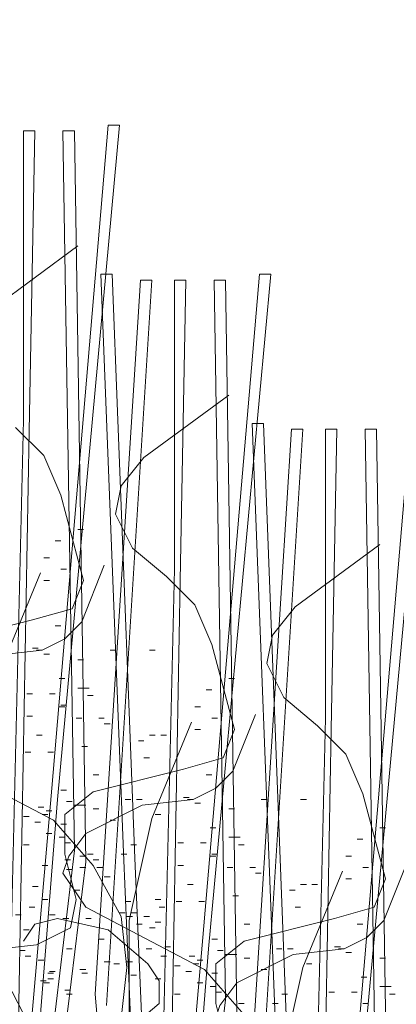
# Model space of a CAD drawing. Units: inches. Extents: x -486.8 to -425.9, y 773.4 to 784.9.
# Drawn here: x -430.6 to -430.5, y 779.9 to 780.1 of the extents above; entities that cross this region are included whole.
import ezdxf

# ---------------------------------------------------------------- set-up
doc = ezdxf.new("R2010")
doc.units = ezdxf.units.IN
doc.header["$LTSCALE"] = 0.5
doc.header["$MEASUREMENT"] = 0
doc.layers.add('ID-0detail', color=226, linetype='CONTINUOUS', lineweight=5)

msp = doc.modelspace()

# ---------------------------------------------------------------- hatches: boundary and pattern name
at = {"layer": 'ID-0detail', "lineweight": 18}
h = msp.add_hatch(dxfattribs=at)
h.set_pattern_fill('EARTH', color=256, scale=0.8, angle=45)
edge = h.paths.add_edge_path()
edge.add_line((-432.95768, 780.93141), (-432.98768, 780.91206))
edge.add_line((-432.98768, 780.91206), (-432.98768, 781.52445))
edge.add_line((-432.98768, 781.52445), (-433.3488, 781.51899))
edge.add_line((-433.3488, 781.51899), (-433.3488, 781.09757))
edge.add_line((-433.3488, 781.09757), (-433.90401, 781.09757))
edge.add_line((-433.90401, 781.09757), (-433.90601, 780.81456))
edge.add_arc((-433.44578, 781.01198), 0.50079, 203.2184, 244.5681)
edge.add_arc((-432.75314, 782.07123), 1.76311, 239.01397, 254.14437)
edge.add_arc((-433.0668, 781.22308), 0.86437, 258.78969, 277.25286)
edge.add_line((-432.95768, 780.36562), (-432.95768, 780.93141))
edge = h.paths.add_edge_path()
edge.add_line((-432.95768, 781.5245), (-432.95768, 780.36933))
edge.add_line((-432.95768, 780.36933), (-432.34101, 780.40122))
edge.add_arc((-432.48852, 779.44187), 0.97063, 49.25506, 81.25895, ccw=False)
edge.add_arc((-411.54701, 800.19494), 28.51531, 224.587561, 226.318675)
edge.add_arc((-437.3717, 775.05604), 7.61494, 30.925722, 36.381332, ccw=False)
edge.add_arc((-436.19171, 775.56325), 6.34435, 22.859815, 32.473116, ccw=False)
edge.add_arc((-220.03326, 870.89546), 229.90366, 203.824798, 203.9497228)
edge.add_arc((-428.60995, 778.16443), 1.64412, 201.21215, 219.45893)
edge.add_arc((-429.33438, 777.51839), 0.67531, 216.19857, 257.31478)
edge.add_arc((-429.15313, 778.09517), 1.2788, 255.06638, 282.74566)
edge.add_arc((-428.23453, 774.35991), 2.56809, 90.55364, 104.34956, ccw=False)
edge.add_arc((-427.79396, 766.47614), 10.46209, 89.536609, 92.549537, ccw=False)
edge.add_arc((-428.0059, 772.36138), 4.5861, 80.09014, 86.29249, ccw=False)
edge.add_arc((-427.16116, 777.0628), 0.19193, 253.2001, 290.3727)
edge.add_line((-427.09434, 776.88287), (-427.09101, 777.31622))
edge.add_line((-427.09101, 777.31622), (-428.81101, 777.31622))
edge.add_line((-428.81101, 777.31622), (-428.81101, 778.18956))
edge.add_line((-428.81101, 778.18956), (-428.81101, 778.39456))
edge.add_arc((-428.81101, 779.36227), 0.96772, 252.45847, 270, ccw=False)
edge.add_arc((-428.76551, 779.50621), 1.11867, 242.89662, 252.45847, ccw=False)
edge.add_arc((-428.84267, 779.35545), 0.94932, 223.01064, 242.89662, ccw=False)
edge.add_arc((-431.18383, 777.17147), 2.25237, 43.01064, 48.54454)
edge.add_arc((-427.20672, 781.67382), 3.75501, 221.45546, 228.54454, ccw=False)
edge.add_line((-430.02099, 779.18787), (-432.08766, 781.22622))
edge.add_arc((-432.8245, 780.47915), 1.04931, 45.39526, 62.4598)
edge.add_arc((-432.7857, 780.55355), 0.9654, 62.4598, 76.23503)
edge.add_arc((-432.85125, 780.28599), 1.24087, 76.23503, 93.4924)
edge.add_line((-432.92684, 781.52456), (-432.95768, 781.5245))

# ---------------------------------------------------------------- linework, layer by layer
for points in [[(-430.57056, 779.74634), (-430.57889, 779.94133), (-430.58554, 780.11299), (-430.58889, 780.11299), (-430.58222, 779.94299), (-430.57389, 779.74634), (-430.55889, 779.91801), (-430.54222, 780.11299), (-430.53887, 780.11299), (-430.55721, 779.91467)], [(-430.52606, 779.70245), (-430.53439, 779.89744), (-430.54104, 780.06911), (-430.54439, 780.06911), (-430.53772, 779.89911), (-430.52939, 779.70245), (-430.51439, 779.87412), (-430.49772, 780.06911), (-430.49438, 780.06911), (-430.51271, 779.87079)], [(-430.48156, 779.65856), (-430.48989, 779.85355), (-430.49655, 780.02522), (-430.49989, 780.02522), (-430.49323, 779.85522), (-430.48489, 779.65856), (-430.46989, 779.83023), (-430.45323, 780.02522), (-430.44988, 780.02522), (-430.46821, 779.8269)], [(-430.53005, 779.9269), (-430.53172, 779.9269)], [(-430.48556, 779.88301), (-430.48722, 779.88301)]]:
    msp.add_lwpolyline(points, close=True, dxfattribs=at)
for points in [[(-430.57389, 779.74634), (-430.56721, 780.02633), (-430.56721, 780.11133), (-430.56389, 780.11133), (-430.56556, 780.02299), (-430.57056, 779.74634), (-430.55222, 779.89966), (-430.55556, 780.11133), (-430.55222, 780.11133), (-430.54887, 779.89633), (-430.56721, 779.74634)], [(-430.55122, 780.07744), (-430.57622, 780.0591)], [(-430.53272, 779.70245), (-430.54604, 779.85744), (-430.53272, 780.06744), (-430.52939, 780.06744), (-430.54272, 779.85411)], [(-430.52939, 779.70245), (-430.52271, 779.98244), (-430.52271, 780.06744), (-430.51939, 780.06744), (-430.52106, 779.97911), (-430.52606, 779.70245), (-430.50772, 779.85577), (-430.51106, 780.06744), (-430.50772, 780.06744), (-430.50438, 779.85244), (-430.52271, 779.70245)], [(-430.50672, 780.03355), (-430.53172, 780.01522), (-430.53839, 780.0069), (-430.54005, 779.99856), (-430.53505, 779.98855), (-430.52505, 779.98022), (-430.51672, 779.9719), (-430.51172, 779.96023), (-430.50504, 779.93522), (-430.50839, 779.9269), (-430.52005, 779.92356), (-430.54671, 779.9169), (-430.55505, 779.91023), (-430.55505, 779.89855), (-430.55171, 779.88523), (-430.55339, 779.8769), (-430.56339, 779.8719), (-430.57839, 779.87023), (-430.60505, 779.8719), (-430.61671, 779.87023), (-430.62839, 779.86688), (-430.63672, 779.85688), (-430.63339, 779.84523)], [(-430.56955, 780.0241), (-430.56122, 780.01578), (-430.55622, 780.00412), (-430.54954, 779.9791), (-430.55288, 779.97078), (-430.56455, 779.96745), (-430.5912, 779.96078)], [(-430.50155, 779.81355), (-430.48823, 780.02355), (-430.48489, 780.02355), (-430.49823, 779.81022)], [(-430.48489, 779.65856), (-430.47821, 779.93855), (-430.47821, 780.02355), (-430.47489, 780.02355), (-430.47656, 779.93522), (-430.48156, 779.65856), (-430.46323, 779.81188), (-430.46656, 780.02355), (-430.46323, 780.02355), (-430.45988, 779.80855), (-430.47821, 779.65856)], [(-430.55122, 779.9941), (-430.54954, 779.9941)], [(-430.55788, 779.99077), (-430.55622, 779.99077)], [(-430.46222, 779.98966), (-430.48722, 779.97133), (-430.49389, 779.96301), (-430.49556, 779.95467), (-430.49056, 779.94466), (-430.48056, 779.93633), (-430.47222, 779.92801), (-430.46722, 779.91634), (-430.46054, 779.89133), (-430.46389, 779.88301), (-430.47556, 779.87967), (-430.50221, 779.87301), (-430.51056, 779.86634), (-430.51056, 779.85466), (-430.50721, 779.84134)], [(-430.54671, 779.79023), (-430.55171, 779.80523), (-430.55171, 779.82022), (-430.53839, 779.85023), (-430.53672, 779.86522), (-430.53839, 779.88023), (-430.54671, 779.89523), (-430.55839, 779.90855), (-430.59337, 779.9269), (-430.60005, 779.9369), (-430.59837, 779.94188), (-430.59337, 779.94855), (-430.57672, 779.9569), (-430.56172, 779.95856), (-430.55505, 779.9619), (-430.55005, 779.9669), (-430.54339, 779.98355)], [(-430.56122, 779.98577), (-430.55955, 779.98577)], [(-430.54722, 779.74634), (-430.53887, 779.77633), (-430.54387, 779.80634), (-430.57221, 779.86133), (-430.58054, 779.89133), (-430.58054, 779.92301), (-430.57389, 779.95301), (-430.56221, 779.98133)], [(-430.55622, 779.98244), (-430.55454, 779.98244)], [(-430.56122, 779.9791), (-430.55955, 779.9791)], [(-430.55788, 779.96578), (-430.55622, 779.96578)], [(-430.56455, 779.95912), (-430.56287, 779.95912)], [(-430.56339, 779.95856), (-430.56172, 779.95856)], [(-430.56122, 779.95745), (-430.55955, 779.95745)], [(-430.54171, 779.95856), (-430.54005, 779.95856)], [(-430.53005, 779.95856), (-430.52837, 779.95856)], [(-430.55122, 779.95578), (-430.54954, 779.95578)], [(-430.55672, 779.95022), (-430.55505, 779.95022)], [(-430.50672, 779.95022), (-430.50504, 779.95022)], [(-430.56622, 779.94577), (-430.56455, 779.94577)], [(-430.55955, 779.94577), (-430.55788, 779.94577)], [(-430.55122, 779.94744), (-430.54954, 779.94744), (-430.54788, 779.94744)], [(-430.51339, 779.94688), (-430.51172, 779.94688)], [(-430.54839, 779.94522), (-430.54671, 779.94522)], [(-430.55672, 779.94188), (-430.55505, 779.94188)], [(-430.55622, 779.94244), (-430.55454, 779.94244)], [(-430.51672, 779.94188), (-430.51505, 779.94188)], [(-430.56622, 779.93912), (-430.56455, 779.93912)], [(-430.50221, 779.74634), (-430.50721, 779.76134), (-430.50721, 779.77633), (-430.49389, 779.80634), (-430.49222, 779.82133), (-430.49389, 779.83634), (-430.50221, 779.85134), (-430.51389, 779.86466), (-430.54887, 779.88301), (-430.55556, 779.89301), (-430.55387, 779.89799), (-430.54887, 779.90466), (-430.53222, 779.91301), (-430.51722, 779.91467), (-430.51056, 779.91801), (-430.50556, 779.92301), (-430.49889, 779.93966)], [(-430.55171, 779.93855), (-430.55005, 779.93855)], [(-430.54505, 779.93855), (-430.54339, 779.93855)], [(-430.50272, 779.70245), (-430.49438, 779.73244), (-430.49938, 779.76245), (-430.52771, 779.81744), (-430.53604, 779.84744), (-430.53604, 779.87912), (-430.52939, 779.90912), (-430.51771, 779.93744)], [(-430.51172, 779.93855), (-430.51004, 779.93855)], [(-430.54339, 779.9369), (-430.54171, 779.9369)], [(-430.51672, 779.93522), (-430.51505, 779.93522)], [(-430.56339, 779.93356), (-430.56172, 779.93356)], [(-430.53337, 779.93188), (-430.53172, 779.93188)], [(-430.53005, 779.93356), (-430.52837, 779.93356)], [(-430.52672, 779.93356), (-430.52505, 779.93356)], [(-430.56672, 779.92855), (-430.56504, 779.92855)], [(-430.56004, 779.92855), (-430.55839, 779.92855)], [(-430.55005, 779.93023), (-430.54839, 779.93023)], [(-430.54671, 779.9219), (-430.54505, 779.9219)], [(-430.51339, 779.9219), (-430.51172, 779.9219)], [(-430.55622, 779.91745), (-430.55454, 779.91745)], [(-430.55454, 779.91412), (-430.55288, 779.91412)], [(-430.53722, 779.91467), (-430.53556, 779.91467)], [(-430.53389, 779.91467), (-430.53222, 779.91467)], [(-430.52005, 779.91523), (-430.51837, 779.91523)], [(-430.51889, 779.91467), (-430.51722, 779.91467)], [(-430.49721, 779.91467), (-430.49556, 779.91467)], [(-430.48556, 779.91467), (-430.48387, 779.91467)], [(-430.56287, 779.91245), (-430.56122, 779.91245)], [(-430.56056, 779.91134), (-430.55889, 779.91134)], [(-430.55222, 779.91301), (-430.55056, 779.91301), (-430.54887, 779.91301)], [(-430.54671, 779.9119), (-430.54505, 779.9119)], [(-430.51672, 779.91356), (-430.51505, 779.91356)], [(-430.50672, 779.9119), (-430.50504, 779.9119)], [(-430.56721, 779.90967), (-430.56556, 779.90967)], [(-430.56172, 779.91023), (-430.56004, 779.91023)], [(-430.54171, 779.90855), (-430.54005, 779.90855)], [(-430.52837, 779.91023), (-430.52672, 779.91023)], [(-430.56389, 779.90801), (-430.56221, 779.90801)], [(-430.55622, 779.90744), (-430.55454, 779.90744)], [(-430.51222, 779.90633), (-430.51056, 779.90633)], [(-430.46222, 779.90633), (-430.46054, 779.90633)], [(-430.56056, 779.90466), (-430.55889, 779.90466)], [(-430.55672, 779.90355), (-430.55505, 779.90355)], [(-430.50672, 779.90355), (-430.50504, 779.90355), (-430.50339, 779.90355)], [(-430.46889, 779.90299), (-430.46722, 779.90299)], [(-430.56721, 779.90133), (-430.56556, 779.90133)], [(-430.55505, 779.90188), (-430.55339, 779.90188)], [(-430.53556, 779.90133), (-430.53389, 779.90133)], [(-430.52172, 779.90188), (-430.52005, 779.90188)], [(-430.51505, 779.90188), (-430.51339, 779.90188)], [(-430.50389, 779.90133), (-430.50221, 779.90133)], [(-430.55505, 779.89688), (-430.55339, 779.89688)], [(-430.55056, 779.89799), (-430.54887, 779.89799)], [(-430.54839, 779.89855), (-430.54671, 779.89855)], [(-430.54671, 779.89688), (-430.54505, 779.89688)], [(-430.53839, 779.89855), (-430.53672, 779.89855)], [(-430.51222, 779.89799), (-430.51056, 779.89799)], [(-430.51172, 779.89855), (-430.51004, 779.89855)], [(-430.47222, 779.89799), (-430.47056, 779.89799)], [(-430.56172, 779.89523), (-430.56004, 779.89523)], [(-430.55454, 779.89412), (-430.55288, 779.89412)], [(-430.55056, 779.89466), (-430.54887, 779.89466)], [(-430.54556, 779.89466), (-430.54387, 779.89466)], [(-430.52172, 779.89523), (-430.52005, 779.89523)], [(-430.45771, 779.70245), (-430.46271, 779.71745), (-430.46271, 779.73244), (-430.44939, 779.76245), (-430.44772, 779.77744), (-430.44939, 779.79245), (-430.45771, 779.80745), (-430.46939, 779.82077), (-430.50438, 779.83912), (-430.51106, 779.84912), (-430.50938, 779.85411), (-430.50438, 779.86077), (-430.48772, 779.86912), (-430.47272, 779.87079), (-430.46606, 779.87412), (-430.46106, 779.87912), (-430.45439, 779.89577)], [(-430.50721, 779.89466), (-430.50556, 779.89466)], [(-430.50056, 779.89466), (-430.49889, 779.89466)], [(-430.46722, 779.89466), (-430.46554, 779.89466)], [(-430.54339, 779.8919), (-430.54171, 779.8919)], [(-430.49889, 779.89301), (-430.49721, 779.89301)], [(-430.45823, 779.65856), (-430.44988, 779.68855), (-430.45488, 779.71856), (-430.48321, 779.77355), (-430.49155, 779.80355), (-430.49155, 779.83523), (-430.48489, 779.86523), (-430.47321, 779.89355)], [(-430.47222, 779.89133), (-430.47056, 779.89133)], [(-430.56455, 779.88912), (-430.56287, 779.88912)], [(-430.55222, 779.88799), (-430.55056, 779.88799)], [(-430.51889, 779.88967), (-430.51722, 779.88967)], [(-430.48887, 779.88799), (-430.48722, 779.88799)], [(-430.48556, 779.88967), (-430.48387, 779.88967)], [(-430.48222, 779.88967), (-430.48056, 779.88967)], [(-430.56172, 779.88523), (-430.56004, 779.88523)], [(-430.52837, 779.88523), (-430.52672, 779.88523)], [(-430.50556, 779.88634), (-430.50389, 779.88634)], [(-430.56556, 779.88301), (-430.56389, 779.88301)], [(-430.53722, 779.88466), (-430.53556, 779.88466)], [(-430.52722, 779.88301), (-430.52554, 779.88301)], [(-430.52222, 779.88466), (-430.52054, 779.88466)], [(-430.51554, 779.88466), (-430.51389, 779.88466)], [(-430.56955, 779.88078), (-430.56787, 779.88078)], [(-430.49056, 779.74634), (-430.49556, 779.75801), (-430.49389, 779.76966), (-430.49389, 779.78467), (-430.49721, 779.79801), (-430.50721, 779.80301), (-430.52054, 779.80466), (-430.53556, 779.80634), (-430.54722, 779.81466), (-430.55222, 779.82467), (-430.54887, 779.83634), (-430.52722, 779.85466), (-430.52722, 779.86133), (-430.53054, 779.86634), (-430.54222, 779.87634), (-430.55721, 779.87967), (-430.56389, 779.87801), (-430.56721, 779.87301)], [(-430.55955, 779.88078), (-430.55788, 779.88078)], [(-430.55556, 779.87967), (-430.55387, 779.87967)], [(-430.54887, 779.87967), (-430.54722, 779.87967)], [(-430.53887, 779.88134), (-430.53722, 779.88134)], [(-430.53672, 779.88023), (-430.53505, 779.88023)], [(-430.53556, 779.88134), (-430.53389, 779.88134)], [(-430.53172, 779.88023), (-430.53005, 779.88023)], [(-430.56721, 779.87634), (-430.56556, 779.87634)], [(-430.53389, 779.87801), (-430.53222, 779.87801)], [(-430.53005, 779.8769), (-430.52837, 779.8769)], [(-430.52837, 779.87856), (-430.52672, 779.87856)], [(-430.50221, 779.87801), (-430.50056, 779.87801)], [(-430.46889, 779.87801), (-430.46722, 779.87801)], [(-430.54505, 779.87356), (-430.54339, 779.87356)], [(-430.51172, 779.87356), (-430.51004, 779.87356)], [(-430.55454, 779.87078), (-430.55288, 779.87078)], [(-430.53106, 779.87079), (-430.52939, 779.87079)], [(-430.52554, 779.87134), (-430.52389, 779.87134)], [(-430.49272, 779.87079), (-430.49106, 779.87079)], [(-430.48939, 779.87079), (-430.48772, 779.87079)], [(-430.47556, 779.87134), (-430.47387, 779.87134)], [(-430.47439, 779.87079), (-430.47272, 779.87079)], [(-430.56839, 779.87023), (-430.56672, 779.87023)], [(-430.56672, 779.86856), (-430.56504, 779.86856)], [(-430.52672, 779.86856), (-430.52505, 779.86856)], [(-430.51837, 779.86856), (-430.51672, 779.86856)], [(-430.51004, 779.87023), (-430.50839, 779.87023)], [(-430.50772, 779.86912), (-430.50606, 779.86912), (-430.50438, 779.86912)], [(-430.50221, 779.86801), (-430.50056, 779.86801)], [(-430.47222, 779.86967), (-430.47056, 779.86967)], [(-430.46222, 779.86801), (-430.46054, 779.86801)], [(-430.56287, 779.86744), (-430.56122, 779.86744)], [(-430.55056, 779.86466), (-430.54887, 779.86466)], [(-430.54339, 779.86688), (-430.54171, 779.86688)], [(-430.54056, 779.86634), (-430.53887, 779.86634)], [(-430.53672, 779.86688), (-430.53505, 779.86688)], [(-430.52271, 779.86579), (-430.52106, 779.86579)], [(-430.51722, 779.86634), (-430.51554, 779.86634)], [(-430.51606, 779.86745), (-430.51439, 779.86745)], [(-430.49721, 779.86466), (-430.49556, 779.86466)], [(-430.48387, 779.86634), (-430.48222, 779.86634)], [(-430.56004, 779.86355), (-430.55839, 779.86355)], [(-430.56004, 779.86188), (-430.55839, 779.86188)], [(-430.55955, 779.8641), (-430.55788, 779.8641)], [(-430.55005, 779.86355), (-430.54839, 779.86355)], [(-430.53556, 779.86299), (-430.53389, 779.86299)], [(-430.52837, 779.86188), (-430.52672, 779.86188)], [(-430.51939, 779.86412), (-430.51771, 779.86412)], [(-430.51172, 779.86355), (-430.51004, 779.86355)], [(-430.46772, 779.86244), (-430.46606, 779.86244)], [(-430.56221, 779.86133), (-430.56056, 779.86133)], [(-430.56122, 779.86077), (-430.55955, 779.86077)], [(-430.51606, 779.86077), (-430.51439, 779.86077)], [(-430.51222, 779.85966), (-430.51056, 779.85966)], [(-430.46222, 779.85966), (-430.46054, 779.85966), (-430.45889, 779.85966)], [(-430.55505, 779.85855), (-430.55339, 779.85855)], [(-430.55454, 779.85744), (-430.55288, 779.85744)], [(-430.52271, 779.85744), (-430.52106, 779.85744)], [(-430.51056, 779.85799), (-430.50889, 779.85799)], [(-430.49106, 779.85744), (-430.48939, 779.85744)], [(-430.47722, 779.85799), (-430.47556, 779.85799)], [(-430.47056, 779.85799), (-430.46889, 779.85799)], [(-430.45939, 779.85744), (-430.45771, 779.85744)], [(-430.50389, 779.85466), (-430.50221, 779.85466)], [(-430.49389, 779.85466), (-430.49222, 779.85466)], [(-430.46722, 779.85466), (-430.46554, 779.85466)]]:
    msp.add_lwpolyline(points, dxfattribs=at)

doc.saveas('drawing.dxf')
